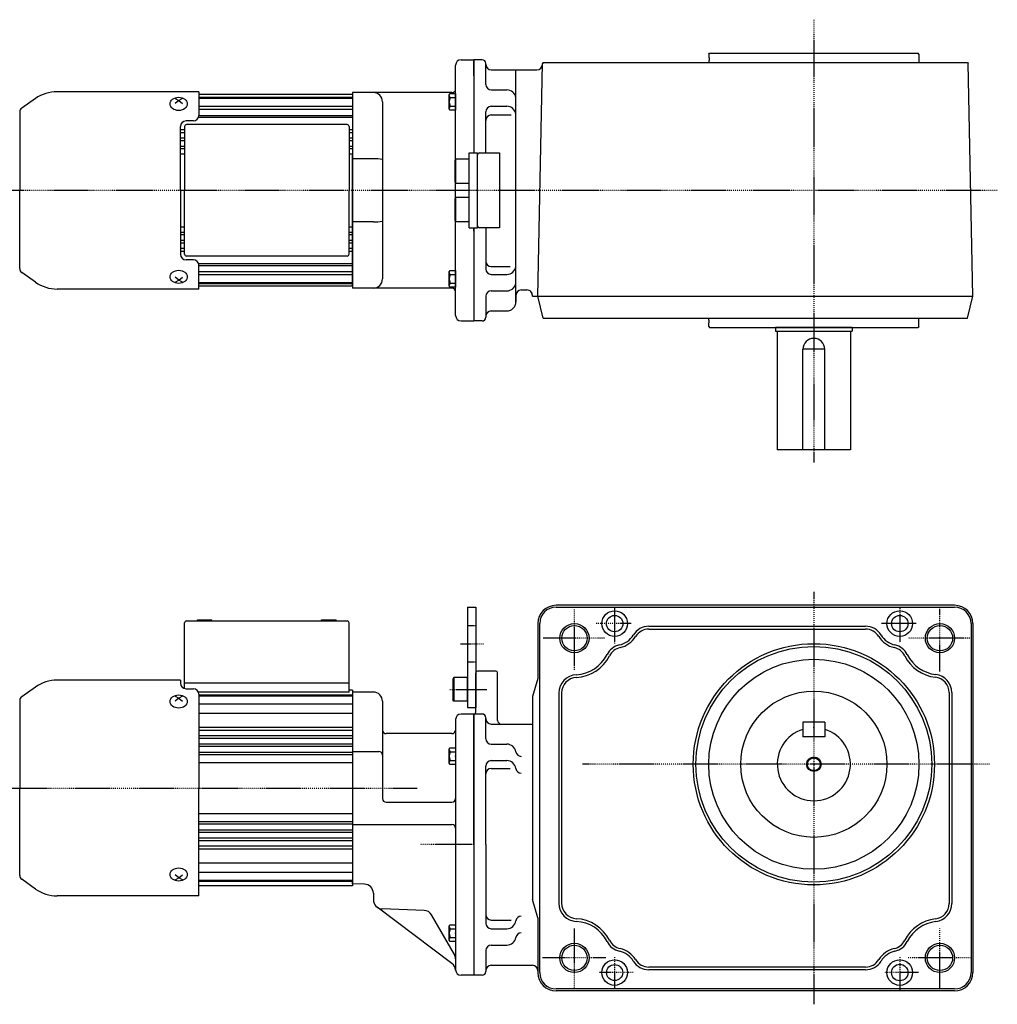
# Model space of a CAD drawing. Extents: x -356 to 904, y -254 to 287.
# Drawn here: x -85 to 450, y -251 to 287 of the extents above; entities that cross this region are included whole.
import ezdxf

# ---------------------------------------------------------------- set-up
doc = ezdxf.new("R2010")
doc.units = 0
doc.header["$MEASUREMENT"] = 0
doc.linetypes.add('CENTER', pattern=[1, 0.5, -0.25, 0, -0.25])
doc.linetypes.add('DASHED', pattern=[0.75, 0.5, -0.25])
doc.layers.get('0').update_dxf_attribs({"color": 53})

# ---------------------------------------------------------------- blocks, each defined once
blk = doc.blocks.new('B2')
at = {"linetype": 'Continuous', "lineweight": -3}
for p, q in [((-3.500012, -3.89998), (-3.49998, 3.90001)), ((-3.499965, 3.9), (-2.999964, 4.599998)), ((-2.999989, 2.300011), (0.000009, 2.3)), ((-2.999979, 4.600012), (0.000019, 4.600001)), ((0.000019, 4.6), (-0.000019, -4.6)), ((-2.999996, -4.59997), (-3.499991, -3.899967)), ((-0.000018, -4.599998), (-3.000017, -4.599986)), ((-3.000008, -2.299986), (-0.000008, -2.299998))]:
    blk.add_line(p, q, dxfattribs=at)
for centre, radius, start, end in [((2.040001, -0.000008), 5.539999, 155.470187, 204.52925), ((-1.929986, 3.450007), 1.57, 179.999745, 227.099746), ((-1.930014, -3.449991), 1.57, 132.899744, 179.999745)]:
    blk.add_arc(centre, radius, start, end, dxfattribs=at)
blk.add_point((0, 0), dxfattribs=at)
blk = doc.blocks.new('B3')
at = {"linetype": 'Continuous', "lineweight": -3}
for p, q in [((-3.500012, -3.89998), (-3.49998, 3.90001)), ((-3.499965, 3.9), (-2.999964, 4.599998)), ((-2.999989, 2.300011), (0.000009, 2.3)), ((-2.999979, 4.600012), (0.000019, 4.600001)), ((0.000019, 4.6), (-0.000019, -4.6)), ((-2.999996, -4.59997), (-3.499991, -3.899967)), ((-0.000018, -4.599998), (-3.000017, -4.599986)), ((-3.000008, -2.299986), (-0.000008, -2.299998))]:
    blk.add_line(p, q, dxfattribs=at)
for centre, radius, start, end in [((2.040001, -0.000008), 5.539999, 155.470187, 204.52925), ((-1.929986, 3.450007), 1.57, 179.999745, 227.099746), ((-1.930014, -3.449991), 1.57, 132.899744, 179.999745)]:
    blk.add_arc(centre, radius, start, end, dxfattribs=at)
blk.add_point((0, 0), dxfattribs=at)
blk = doc.blocks.new('B4')
at = {"linetype": 'Continuous', "lineweight": -3}
for p, q in [((-3.500012, -3.89998), (-3.49998, 3.90001)), ((-3.499965, 3.9), (-2.999964, 4.599998)), ((-2.999989, 2.300011), (0.000009, 2.3)), ((-2.999979, 4.600012), (0.000019, 4.600001)), ((0.000019, 4.6), (-0.000019, -4.6)), ((-2.999996, -4.59997), (-3.499991, -3.899967)), ((-0.000018, -4.599998), (-3.000017, -4.599986)), ((-3.000008, -2.299986), (-0.000008, -2.299998))]:
    blk.add_line(p, q, dxfattribs=at)
for centre, radius, start, end in [((2.040001, -0.000008), 5.539999, 155.470187, 204.52925), ((-1.929986, 3.450007), 1.57, 179.999745, 227.099746), ((-1.930014, -3.449991), 1.57, 132.899744, 179.999745)]:
    blk.add_arc(centre, radius, start, end, dxfattribs=at)
blk.add_point((0, 0), dxfattribs=at)
blk = doc.blocks.new('B5')
at = {"linetype": 'Continuous', "lineweight": -3}
for p, q in [((-3.500012, -3.89998), (-3.49998, 3.90001)), ((-3.499965, 3.9), (-2.999964, 4.599998)), ((-2.999989, 2.300011), (0.000009, 2.3)), ((-2.999979, 4.600012), (0.000019, 4.600001)), ((0.000019, 4.6), (-0.000019, -4.6)), ((-2.999996, -4.59997), (-3.499991, -3.899967)), ((-0.000018, -4.599998), (-3.000017, -4.599986)), ((-3.000008, -2.299986), (-0.000008, -2.299998))]:
    blk.add_line(p, q, dxfattribs=at)
for centre, radius, start, end in [((2.040001, -0.000008), 5.539999, 155.470187, 204.52925), ((-1.929986, 3.450007), 1.57, 179.999745, 227.099746), ((-1.930014, -3.449991), 1.57, 132.899744, 179.999745)]:
    blk.add_arc(centre, radius, start, end, dxfattribs=at)
blk.add_point((0, 0), dxfattribs=at)
blk = doc.blocks.new('B1')
at = {"linetype": 'Continuous', "lineweight": -3}
for p, q in [((-7.499999, 6.5), (-7.999999, 5.633876)), ((-7.999999, 5.633876), (-7.999999, -5.63407)), ((-7.499999, 6.5), (-7.499999, -6.5)), ((0, 6.5), (-7.499999, 6.5)), ((0, -6.5), (0, 6.5)), ((-7.499998, -6.499999), (-7.999999, -5.63407)), ((0, -6.5), (-7.499998, -6.5))]:
    blk.add_line(p, q, dxfattribs=at)
blk.add_point((0, 0), dxfattribs=at)

msp = doc.modelspace()

# ---------------------------------------------------------------- linework, layer by layer
at = {"linetype": 'CENTER', "lineweight": -3}
for p, q in [((349.838708, 287.464076), (349.838708, 45.069425)), ((450.206809, 194.055638), (-98.65398, 194.055638)), ((349.839157, -25.745606), (349.839157, -251.449622)), ((218.839157, -68.417233), (218.839157, -35.186392)), ((240.839157, -34.064847), (240.839157, -53.949266)), ((396.839157, -34.586321), (396.839157, -53.327626)), ((418.839157, -69.286379), (418.839157, -34.99552)), ((249.839157, -43.064847), (230.775647, -43.064847)), ((405.839157, -43.064847), (386.775647, -43.064847)), ((235.223087, -51.064847), (201.588643, -51.064847)), ((435.223087, -51.064847), (401.588643, -51.064847)), ((156.558134, -54.064847), (169.359788, -54.064847)), ((150.630481, -79.064847), (170.930203, -79.064847)), ((446.013525, -120.064847), (223.163442, -120.064847)), ((-96.321569, -133.064482), (132.862317, -133.064482)), ((163.839157, -164.064847), (134.294493, -164.064847)), ((218.839157, -242.340241), (218.839157, -209.99552)), ((418.839157, -244.286379), (418.839157, -209.99552)), ((235.986635, -226.064847), (201.230248, -226.064847)), ((240.839157, -225.586321), (240.839157, -242.425895)), ((396.839157, -225.586321), (396.839157, -244.327626)), ((435.986635, -226.064847), (401.230248, -226.064847)), ((251.070261, -234.064847), (232.343568, -234.064847)), ((407.070261, -234.064847), (388.343568, -234.064847))]:
    msp.add_line(p, q, dxfattribs=at)
at = {"linetype": 'Continuous', "lineweight": -3}
for p, q in [((156.839172, 265.555638), (163.839172, 265.555638)), ((168.338808, 265.555638), (163.838808, 265.555638)), ((163.838808, 256.805638), (163.838808, 265.555638)), ((163.839172, 265.555638), (163.839172, 214.555638)), ((292.338708, 268.655638), (292.738708, 269.055638)), ((292.338708, 268.655638), (292.338708, 266.555638)), ((292.488708, 266.555638), (292.338708, 266.555638)), ((292.488708, 265.055638), (292.338708, 265.055638)), ((292.338708, 265.055638), (292.338708, 264.055638)), ((292.488708, 266.555638), (292.488708, 265.055638)), ((292.738708, 269.055638), (406.938708, 269.055638)), ((407.338708, 268.655638), (406.938708, 269.055638)), ((407.188708, 266.555638), (407.188708, 265.055638)), ((407.188708, 266.555638), (407.338708, 266.555638)), ((407.188708, 265.055638), (407.338708, 265.055638)), ((407.338708, 268.655638), (407.338708, 266.555638)), ((407.338708, 265.055638), (407.338708, 264.055638)), ((153.839172, 261.768601), (153.839172, 262.555638)), ((153.839172, 211.055638), (153.839172, 261.768601)), ((170.338808, 263.055638), (170.338808, 263.555638)), ((170.339172, 252.055638), (170.339172, 263.555638)), ((173.338808, 260.055638), (198.309175, 260.055638)), ((186.838808, 133.055638), (186.838808, 260.055638)), ((198.839172, 136.055638), (201.339172, 263.575187)), ((201.308612, 262.997509), (201.319432, 263.555826)), ((201.829024, 264.055638), (201.319432, 263.555826)), ((201.829024, 264.055638), (417.501286, 264.055638)), ((407.338708, 264.055638), (433.848492, 264.055638)), ((433.848492, 264.055638), (434.358084, 263.555826)), ((436.838708, 136.055638), (434.358084, 263.555826)), ((13.339157, 248.055638), (-64.165688, 248.055638)), ((13.339157, 248.055638), (13.339157, 235.055638)), ((173.339172, 249.055638), (181.839172, 249.055638)), ((-75.981363, 244.33017), (-83.552142, 239.029054)), ((0.339157, 244.375345), (2.339157, 243.199559)), ((2.339157, 243.199559), (0.339157, 241.546918)), ((4.339157, 244.375345), (2.339157, 243.199559)), ((2.339157, 243.199559), (4.339157, 241.546918)), ((97.339157, 246.555638), (13.339157, 246.555638)), ((13.339157, 245.055638), (97.339157, 245.055638)), ((13.339157, 244.555638), (97.339157, 244.555638)), ((97.339157, 247.555638), (97.339157, 140.555638)), ((97.339157, 246.555638), (97.339157, 194.055638)), ((151.839172, 247.555638), (97.339172, 247.555638)), ((97.339172, 246.555638), (97.339172, 194.055638)), ((113.839172, 242.555638), (113.839172, 145.555638)), ((13.339157, 240.188721), (97.339157, 240.188721)), ((13.339157, 238.560294), (97.339157, 238.560294)), ((173.339172, 240.042791), (181.839172, 240.042791)), ((-84.660843, 236.899258), (-84.660843, 194.055638)), ((10.339157, 232.055638), (6.339157, 232.055638)), ((13.181557, 234.096074), (97.339157, 234.096074)), ((13.339157, 235.097552), (97.339157, 235.097552)), ((170.339172, 214.555638), (170.339172, 237.042791)), ((173.339172, 235.321668), (184.271894, 235.321668)), ((3.339157, 194.055638), (3.339157, 229.055638)), ((3.339157, 227.359239), (5.539157, 227.359239)), ((5.539157, 229.055638), (5.539157, 194.055638)), ((94.539157, 230.055638), (6.539157, 230.055638)), ((95.539157, 229.055638), (95.539157, 194.055638)), ((95.539157, 227.359239), (97.339157, 227.359239)), ((3.339157, 225.770029), (5.539157, 225.770029)), ((3.339157, 222.812034), (5.539157, 222.812034)), ((3.339157, 221.333011), (5.539157, 221.333011)), ((95.539157, 225.770029), (97.339157, 225.770029)), ((95.539157, 222.812034), (97.339157, 222.812034)), ((95.539157, 221.333011), (97.339157, 221.333011)), ((3.339157, 218.24028), (5.539157, 218.24028)), ((3.339157, 216.893878), (5.539157, 216.893878)), ((95.539157, 218.24028), (97.339157, 218.24028)), ((95.539157, 216.893878), (97.339157, 216.893878)), ((3.339157, 214.055638), (5.539157, 214.055638)), ((95.539157, 214.055638), (97.339157, 214.055638)), ((97.339172, 174.755638), (97.339172, 213.355638)), ((108.839172, 211.311072), (97.339172, 211.311072)), ((153.859172, 211.055638), (153.339172, 210.154971)), ((161.339172, 211.055638), (153.859172, 211.055638)), ((153.859172, 211.055638), (153.859172, 198.055638)), ((161.339172, 173.555638), (161.339172, 214.555638)), ((161.339172, 214.555638), (165.839172, 214.555638)), ((165.839172, 173.555638), (165.839172, 214.555638)), ((166.839172, 214.555638), (177.839172, 214.555638)), ((177.839172, 214.555638), (177.839172, 173.555638)), ((153.339172, 210.154971), (153.339172, 198.956304)), ((-84.660843, 151.212018), (-84.660843, 194.055638)), ((3.339157, 194.055638), (3.339157, 159.055638)), ((5.539157, 159.055638), (5.539157, 194.055638)), ((95.539157, 159.055638), (95.539157, 194.055638)), ((97.339157, 141.555638), (97.339157, 194.055638)), ((97.339172, 141.555638), (97.339172, 194.055638)), ((153.339172, 198.956304), (153.859172, 198.055638)), ((153.839172, 190.020997), (153.839172, 198.090279)), ((153.859172, 198.055638), (161.339172, 198.055638)), ((153.859172, 190.055638), (153.339172, 189.154971)), ((153.339172, 189.154971), (153.339172, 177.956304)), ((153.839172, 177.815256), (153.839172, 190.020997)), ((161.339172, 190.055638), (153.859172, 190.055638)), ((153.859172, 190.055638), (153.859172, 177.055638)), ((153.339172, 177.956304), (153.859172, 177.055638)), ((3.339157, 174.055638), (5.539157, 174.055638)), ((95.539157, 174.055638), (97.339157, 174.055638)), ((108.839172, 176.800204), (97.339172, 176.800204)), ((153.839172, 177.090279), (153.839172, 177.815256)), ((153.839172, 126.342675), (153.839172, 177.055638)), ((153.859172, 177.055638), (161.339172, 177.055638)), ((161.339172, 173.555638), (165.839172, 173.555638)), ((163.839172, 173.555638), (163.839172, 122.555638)), ((163.839172, 171.8003), (163.839172, 173.555638)), ((177.839172, 173.555638), (166.839172, 173.555638)), ((170.339172, 173.555638), (170.339172, 151.068485)), ((3.339157, 171.217399), (5.539157, 171.217399)), ((3.339157, 169.870997), (5.539157, 169.870997)), ((95.539157, 171.217399), (97.339157, 171.217399)), ((95.539157, 169.870997), (97.339157, 169.870997)), ((3.339157, 166.778266), (5.539157, 166.778266)), ((3.339157, 165.299243), (5.539157, 165.299243)), ((3.339157, 162.341247), (5.539157, 162.341247)), ((95.539157, 166.778266), (97.339157, 166.778266)), ((95.539157, 165.299243), (97.339157, 165.299243)), ((95.539157, 162.341247), (97.339157, 162.341247)), ((3.339157, 160.752037), (5.539157, 160.752037)), ((94.539157, 158.055638), (6.539157, 158.055638)), ((95.539157, 160.752037), (97.339157, 160.752037)), ((10.339157, 156.055638), (6.339157, 156.055638)), ((13.181557, 154.015203), (97.339157, 154.015203)), ((13.339157, 140.055638), (13.339157, 153.055638)), ((13.339157, 153.013724), (97.339157, 153.013724)), ((173.339172, 152.307852), (183.744822, 152.307852)), ((-75.981363, 143.781106), (-83.552142, 149.082223)), ((2.339157, 144.911717), (0.339157, 146.564359)), ((2.339157, 144.911717), (4.339157, 146.564359)), ((13.339157, 149.550983), (97.339157, 149.550983)), ((13.339157, 147.922556), (97.339157, 147.922556)), ((173.339172, 148.068485), (181.839172, 148.068485)), ((0.339157, 143.735932), (2.339157, 144.911717)), ((4.339157, 143.735932), (2.339157, 144.911717)), ((13.339157, 143.555638), (97.339157, 143.555638)), ((13.339157, 143.055638), (97.339157, 143.055638)), ((97.339157, 141.555638), (13.339157, 141.555638)), ((151.839172, 140.555638), (97.339172, 140.555638)), ((13.339157, 140.055638), (-64.165688, 140.055638)), ((170.339172, 136.055638), (170.339172, 124.555638)), ((173.339172, 139.055638), (181.839172, 139.055638)), ((186.838808, 136.555638), (186.838808, 133.055638)), ((189.838808, 139.555638), (192.857624, 139.555638)), ((195.815664, 136.055638), (436.838708, 136.055638)), ((195.848498, 136.055638), (195.857061, 136.497509)), ((201.829024, 124.055638), (198.838808, 136.055638)), ((433.848492, 124.055638), (436.838708, 136.055638)), ((153.839172, 125.555638), (153.839172, 126.342675)), ((170.338808, 125.055638), (170.338808, 124.555638)), ((173.338808, 128.055638), (181.838808, 128.055638)), ((201.829024, 124.055638), (417.501286, 124.055638)), ((292.338708, 123.055638), (292.338708, 124.055638)), ((292.338708, 123.055638), (292.338708, 124.055638)), ((407.338708, 123.055638), (407.338708, 124.055638)), ((407.338708, 124.055638), (433.848492, 124.055638)), ((407.338708, 123.055638), (407.338708, 124.055638)), ((407.338708, 124.055638), (433.848492, 124.055638)), ((156.839172, 122.555638), (163.839172, 122.555638)), ((168.338808, 122.555638), (163.838808, 122.555638)), ((292.488708, 123.055638), (292.338708, 123.055638)), ((292.488708, 123.055638), (292.338708, 123.055638)), ((292.338708, 119.455638), (292.338708, 121.555638)), ((292.488708, 121.555638), (292.338708, 121.555638)), ((292.338708, 119.455638), (292.338708, 121.555638)), ((292.488708, 121.555638), (292.338708, 121.555638)), ((292.338708, 119.455638), (292.738708, 119.055638)), ((292.338708, 119.455638), (292.738708, 119.055638)), ((292.488708, 121.555638), (292.488708, 123.055638)), ((292.488708, 121.555638), (292.488708, 123.055638)), ((292.738708, 119.055638), (406.938708, 119.055638)), ((292.738708, 119.055638), (406.938708, 119.055638)), ((370.838708, 119.055638), (328.838708, 119.055638)), ((328.838708, 119.055638), (328.838708, 117.055638)), ((370.838708, 119.055638), (370.838708, 117.055638)), ((407.338708, 119.455638), (406.938708, 119.055638)), ((407.338708, 119.455638), (406.938708, 119.055638)), ((407.188708, 121.555638), (407.188708, 123.055638)), ((407.188708, 123.055638), (407.338708, 123.055638)), ((407.188708, 121.555638), (407.188708, 123.055638)), ((407.188708, 123.055638), (407.338708, 123.055638)), ((407.188708, 121.555638), (407.338708, 121.555638)), ((407.188708, 121.555638), (407.338708, 121.555638)), ((407.338708, 119.455638), (407.338708, 121.555638)), ((407.338708, 119.455638), (407.338708, 121.555638)), ((328.838708, 117.055638), (370.838708, 117.055638)), ((329.838708, 117.055638), (329.838708, 52.055638)), ((369.838708, 117.055638), (369.838708, 52.055638)), ((355.838708, 107.055638), (343.838708, 107.055638)), ((343.838708, 52.055638), (343.838708, 107.055638)), ((355.838708, 52.055638), (355.838708, 107.055638)), ((369.838708, 52.055638), (329.838708, 52.055638)), ((160.339157, -34.064847), (160.339157, -89.064847)), ((160.339157, -34.064847), (164.839157, -34.064847)), ((164.839157, -34.064847), (164.839157, -89.064847)), ((426.839157, -33.064847), (208.839157, -33.064847)), ((208.839157, -34.064847), (426.839157, -34.064847)), ((5.539126, -78.616152), (5.539126, -42.564482)), ((6.539126, -41.564482), (94.539126, -41.564482)), ((12.539126, -41.064482), (20.539126, -41.064482)), ((12.539126, -41.564482), (12.539126, -41.064482)), ((20.539126, -41.564482), (20.539126, -41.064482)), ((80.539126, -41.064482), (88.539126, -41.064482)), ((80.539126, -41.564482), (80.539126, -41.064482)), ((88.539126, -41.564482), (88.539126, -41.064482)), ((95.539126, -80.564482), (95.539126, -42.564482)), ((198.839157, -43.064847), (198.839157, -73.064847)), ((199.839157, -234.064847), (199.839157, -43.064847)), ((435.839157, -43.064847), (435.839157, -234.064847)), ((436.839157, -43.064847), (436.839157, -234.064847)), ((259.594156, -44.564847), (378.084158, -44.564847)), ((259.594156, -46.064847), (378.084158, -46.064847)), ((175.839157, -69.064847), (165.839157, -69.064847)), ((3.339126, -74.064482), (-64.165719, -74.064482)), ((3.339126, -74.064482), (3.339126, -75.724785)), ((164.839157, -91.564847), (164.839157, -70.064847)), ((176.839157, -96.064847), (176.839157, -70.064847)), ((198.839157, -73.064847), (195.839157, -83.064847)), ((-75.981394, -77.78995), (-83.552173, -83.091066)), ((5.539126, -75.564482), (95.539126, -75.564482)), ((6.339126, -78.724785), (10.339126, -78.724785)), ((95.539126, -80.564482), (13.105658, -80.564482)), ((97.339126, -79.564482), (95.539126, -79.564482)), ((97.339141, -79.56485), (97.339141, -186.56485)), ((108.839141, -80.564847), (97.339141, -80.564847)), ((-84.660874, -85.220862), (-84.660874, -133.064482)), ((0.339126, -82.744775), (2.339126, -83.920561)), ((2.339126, -83.920561), (0.339126, -85.573202)), ((4.339126, -82.744775), (2.339126, -83.920561)), ((2.339126, -83.920561), (4.339126, -85.573202)), ((13.339126, -81.724785), (13.339126, -133.064482)), ((13.339126, -82.064482), (97.339126, -82.064482)), ((13.339126, -82.564482), (97.339126, -82.564482)), ((113.839141, -85.564847), (113.839141, -138.864847)), ((113.839141, -85.564847), (113.839141, -87.564847)), ((195.839157, -83.064847), (195.839157, -194.064847)), ((210.339157, -81.027324), (210.339157, -196.102371)), ((211.839157, -81.027324), (211.839157, -196.102371)), ((423.839157, -80.859981), (423.839157, -196.269713)), ((425.339157, -80.859981), (425.339157, -196.269713)), ((13.339126, -86.931399), (97.339126, -86.931399)), ((160.339157, -89.064847), (164.839157, -89.064847)), ((13.339126, -92.022568), (97.339126, -92.022568)), ((153.839157, -95.564847), (153.839157, -155.064847)), ((163.839157, -92.564847), (156.839157, -92.564847)), ((163.839157, -92.564847), (163.839157, -235.564847)), ((163.839157, -92.564847), (163.839157, -235.564847)), ((163.839157, -92.564847), (163.839157, -235.564847)), ((163.839157, -92.564847), (163.839157, -235.564847)), ((163.839157, -92.564847), (163.839157, -235.564847)), ((163.839157, -164.064847), (163.839157, -92.564847)), ((168.339157, -92.564847), (163.839157, -92.564847)), ((163.839157, -164.064847), (163.839157, -92.564847)), ((163.839157, -164.064847), (163.839157, -92.564847)), ((163.839157, -164.064847), (163.839157, -92.564847)), ((163.839157, -164.064847), (163.839157, -92.564847)), ((163.839157, -164.064847), (163.839157, -92.564847)), ((163.839157, -164.064847), (163.839157, -92.564847)), ((163.839157, -164.064847), (163.839157, -92.564847)), ((163.839157, -164.064847), (163.839157, -92.564847)), ((163.839157, -164.064847), (163.839157, -92.564847)), ((163.839157, -164.064847), (163.839157, -92.564847)), ((163.839157, -164.064847), (163.839157, -92.564847)), ((163.839157, -164.064847), (163.839157, -92.564847)), ((163.839157, -164.064847), (163.839157, -94.064847)), ((163.839157, -164.064847), (163.839157, -94.064847)), ((163.839157, -164.064847), (163.839157, -94.064847)), ((170.339157, -106.064847), (170.339157, -94.564847)), ((13.339126, -99.760881), (97.339126, -99.760881)), ((13.339126, -101.350091), (97.339126, -101.350091)), ((173.339157, -98.064847), (195.839157, -98.064847)), ((355.839157, -97.064847), (343.839157, -97.064847)), ((343.839157, -97.064847), (343.839157, -105.064847)), ((355.839157, -97.064847), (355.839157, -105.064847)), ((13.339126, -104.308086), (97.339126, -104.308086)), ((13.339126, -105.787109), (97.339126, -105.787109)), ((151.839157, -103.314847), (115.839141, -103.314847)), ((355.839157, -105.064847), (343.839157, -105.064847)), ((13.339126, -108.87984), (97.339126, -108.87984)), ((13.339126, -110.226242), (97.339126, -110.226242)), ((97.339141, -113.064847), (111.839141, -113.064847)), ((173.339157, -109.064847), (181.839157, -109.064847)), ((13.339126, -113.436447), (97.339126, -113.436447)), ((13.339126, -114.678367), (97.339126, -114.678367)), ((173.339157, -118.077694), (181.839157, -118.077694)), ((13.339126, -119.064482), (97.339126, -119.064482)), ((170.339157, -164.064847), (170.339157, -121.077694)), ((173.339157, -122.317061), (183.744807, -122.317061)), ((-84.660874, -180.908102), (-84.660874, -133.064482)), ((13.339126, -192.064482), (13.339126, -133.064482)), ((115.839141, -140.864847), (151.839157, -140.864847)), ((13.339126, -147.064482), (97.339126, -147.064482)), ((13.339126, -151.450597), (97.339126, -151.450597)), ((13.339126, -152.692516), (97.339126, -152.692516)), ((13.339126, -155.902721), (97.339126, -155.902721)), ((97.339141, -153.064847), (151.839157, -153.064847)), ((153.839157, -155.064847), (153.839157, -232.564847)), ((13.339126, -157.249123), (97.339126, -157.249123)), ((13.339126, -160.341854), (97.339126, -160.341854)), ((13.339126, -161.820877), (97.339126, -161.820877)), ((13.339126, -164.778873), (97.339126, -164.778873)), ((13.339126, -166.368083), (97.339126, -166.368083)), ((163.839157, -164.064847), (163.839157, -235.564847)), ((163.839157, -164.064847), (163.839157, -235.564847)), ((163.839157, -164.064847), (163.839157, -234.064847)), ((163.839157, -164.064847), (163.839157, -235.564847)), ((163.839157, -164.064847), (163.839157, -234.064847)), ((163.839157, -164.064847), (163.839157, -235.564847)), ((163.839157, -164.064847), (163.839157, -235.564847)), ((163.839157, -164.064847), (163.839157, -235.564847)), ((163.839157, -164.064847), (163.839157, -234.064847)), ((163.839157, -164.064847), (163.839157, -235.564847)), ((163.839157, -164.064847), (163.839157, -234.064847)), ((163.839157, -164.064847), (163.839157, -235.564847)), ((163.839157, -164.064847), (163.839157, -234.064847)), ((163.839157, -164.064847), (163.839157, -235.564847)), ((163.839157, -164.064847), (163.839157, -235.564847)), ((163.839157, -164.064847), (163.839157, -235.564847)), ((170.339157, -164.064847), (170.339157, -207.052)), ((13.339126, -174.106396), (97.339126, -174.106396)), ((-75.981394, -188.339014), (-83.552173, -183.037897)), ((2.339126, -182.208403), (0.339126, -180.555761)), ((0.339126, -183.384188), (2.339126, -182.208403)), ((2.339126, -182.208403), (4.339126, -180.555761)), ((4.339126, -183.384188), (2.339126, -182.208403)), ((13.339126, -179.197564), (97.339126, -179.197564)), ((13.339126, -183.564482), (97.339126, -183.564482)), ((13.339126, -184.064482), (97.339126, -184.064482)), ((97.339126, -186.564482), (13.339126, -186.564482)), ((97.339157, -185.573575), (97.339157, -183.314847)), ((97.339157, -185.573575), (97.339157, -183.314847)), ((97.339157, -185.573575), (97.339157, -183.314847)), ((103.926404, -185.688556), (97.339157, -185.573575)), ((13.339126, -192.064482), (-64.165719, -192.064482)), ((108.839141, -190.687794), (108.839141, -194.236403)), ((151.859998, -229.076869), (110.834478, -198.232902)), ((136.543433, -200.032302), (113.664644, -199.233358)), ((198.839157, -204.064847), (195.839157, -194.064847)), ((153.169284, -224.128314), (140.699062, -202.529257)), ((198.839157, -204.064847), (198.839157, -234.064847)), ((173.339157, -205.330877), (184.271879, -205.330877)), ((173.339157, -210.052), (181.839157, -210.052)), ((173.339157, -219.064847), (181.839157, -219.064847)), ((170.339157, -222.064847), (170.339157, -233.564847)), ((173.339157, -230.064847), (195.839157, -230.064847)), ((378.084158, -231.064847), (259.594156, -231.064847)), ((163.839157, -235.564847), (156.839157, -235.564847)), ((168.339157, -235.564847), (163.839157, -235.564847)), ((378.084158, -232.564847), (259.594156, -232.564847)), ((426.839157, -243.064847), (208.839157, -243.064847)), ((426.839157, -244.064847), (208.839157, -244.064847))]:
    msp.add_line(p, q, dxfattribs=at)
at = {"linetype": 'DASHED', "lineweight": -3}
for p, q in [((160.339157, -44.064847), (164.839157, -44.064847)), ((160.339157, -64.064847), (164.839157, -64.064847))]:
    msp.add_line(p, q, dxfattribs=at)
at = {"linetype": 'Continuous', "lineweight": -3}
for centre, radius in [((240.839157, -43.064847), 7), ((396.839157, -43.064847), 7), ((218.839157, -51.064847), 8), ((240.839157, -43.064847), 4.5), ((396.839157, -43.064847), 4.5), ((418.839157, -51.064847), 8), ((218.839157, -51.064847), 6.9175), ((418.839157, -51.064847), 6.9175), ((349.839157, -120.064847), 66), ((349.839157, -120.064847), 64.5), ((349.839157, -120.064847), 57.5), ((349.839157, -120.064847), 40), ((349.839157, -120.064847), 4), ((349.839157, -120.064847), 3.5), ((218.839157, -226.064847), 8), ((218.839157, -226.064847), 6.9175), ((418.839157, -226.064847), 8), ((418.839157, -226.064847), 6.9175), ((240.839157, -234.064847), 7), ((240.839157, -234.064847), 4.4), ((396.839157, -234.064847), 7), ((396.839157, -234.064847), 4.5)]:
    msp.add_circle(centre, radius, dxfattribs=at)
for centre, radius, start, end in [((156.839172, 262.555638), 3, 90, 180), ((168.338808, 263.555638), 2, 0, 90), ((173.338808, 263.055638), 3, 180, 270), ((198.309175, 263.055638), 3, 270, 358.889756), ((-64.165688, 227.455638), 20.6, 90, 125), ((151.839172, 249.555638), 2, 269.973361, 0), ((173.339172, 252.055638), 3, 180, 270), ((181.839172, 244.055638), 5, 9.614777, 90), ((108.839172, 242.555638), 5, 0, 90), ((-82.060843, 236.899258), 2.6, 125, 180), ((173.339172, 237.042791), 3, 90, 180), ((181.839172, 235.042791), 5, 8.085995, 90), ((6.339157, 229.055638), 3, 90, 180), ((10.339157, 235.055638), 3, 270, 0), ((173.339172, 232.321668), 3, 90, 180), ((6.539157, 229.055638), 1, 90, 180), ((94.539157, 229.055638), 1, 0, 90), ((110.013168, 196.031685), 15.324423, 75.542186, 94.393704), ((166.839172, 213.555638), 1, 90, 180), ((110.013168, 192.079591), 15.324423, 265.606296, 284.457814), ((166.839172, 174.555638), 1, 180, 270), ((6.339157, 159.055638), 3, 180, 270), ((6.539157, 159.055638), 1, 180, 270), ((94.539157, 159.055638), 1, 270, 0), ((-82.060843, 151.212018), 2.6, 180, 235), ((10.339157, 153.055638), 3, 0, 90), ((173.339172, 155.307852), 3, 180, 270), ((173.339172, 151.068485), 3, 180, 270), ((181.839172, 153.068485), 5, 270, 351.914005), ((108.839172, 145.555638), 5, 270, 0), ((-64.165688, 160.655638), 20.6, 235, 270), ((151.839172, 138.555638), 2, 0, 89.975467), ((181.839172, 144.055638), 5, 270, 350.385223), ((173.339172, 136.055638), 3, 90, 180), ((189.838808, 136.555638), 3, 90, 180), ((192.857624, 136.555638), 3, 358.889756, 90), ((181.838808, 133.055638), 5, 270, 0), ((156.839172, 125.555638), 3, 180, 270), ((168.338808, 124.555638), 2, 270, 0), ((173.338808, 125.055638), 3, 90, 180), ((349.838708, 107.055638), 6, 0, 180), ((208.839157, -43.064847), 10, 90, 180), ((208.839157, -43.064847), 9, 90, 180), ((426.839157, -43.064847), 10, 0, 90), ((426.839157, -43.064847), 9, 0, 90), ((6.539126, -42.564482), 1, 90, 180), ((94.539126, -42.564482), 1, 0, 90), ((259.594156, -54.564847), 10, 90, 148.48463), ((259.594156, -54.564847), 8.5, 90, 148.48463), ((378.084158, -54.564847), 10, 31.51537, 90), ((378.084158, -54.564847), 8.5, 31.51537, 90), ((240.839157, -43.064847), 12, 282.620195, 328.48463), ((240.839157, -43.064847), 13.5, 282.620195, 328.48463), ((396.839157, -43.064847), 13.5, 211.51537, 257.379805), ((396.839157, -43.064847), 12, 211.51537, 257.379805), ((245.645875, -64.533323), 10, 102.620195, 153.323715), ((245.645875, -64.533323), 8.5, 102.620195, 153.323715), ((392.032438, -64.533323), 8.5, 26.676285, 77.379805), ((392.032438, -64.533323), 10, 26.676285, 77.379805), ((218.839157, -51.064847), 20, 272.865984, 333.323715), ((218.839157, -51.064847), 21.5, 272.865984, 333.323715), ((418.839157, -51.064847), 21.5, 206.676285, 263.300235), ((418.839157, -51.064847), 20, 206.676285, 263.300235), ((165.839157, -70.064847), 1, 90, 180), ((175.839157, -70.064847), 1, 0, 90), ((-64.165719, -94.664482), 20.6, 90, 125), ((220.339157, -81.027324), 10, 92.865984, 180), ((220.339157, -81.027324), 8.5, 92.865984, 180), ((415.339157, -80.859981), 8.5, 0, 83.300235), ((415.339157, -80.859981), 10, 0, 83.300235), ((6.339126, -75.724785), 3, 180, 270), ((10.339126, -81.724785), 3, 0, 90), ((108.839141, -85.564847), 5, 0, 90), ((-82.060874, -85.220862), 2.6, 125, 180), ((163.839157, -91.564847), 1, 270, 360), ((156.839157, -95.564847), 3, 90, 180), ((168.339157, -94.564847), 2, 360, 90), ((173.339157, -95.064847), 3, 180, 270), ((178.839157, -96.064847), 2, 180, 270), ((115.839141, -101.314847), 2, 180, 270), ((151.839157, -101.314847), 2, 270, 0), ((349.839157, -120.064847), 20, 107.457603, 72.542397), ((173.339157, -106.064847), 3, 180, 270), ((111.839141, -115.064847), 2, 0, 90), ((181.839157, -114.064847), 5, 9.614777, 90), ((173.339157, -121.077694), 3, 90, 180), ((181.839157, -123.077694), 5, 8.085995, 90), ((189.726781, -112.728663), 3, 189.614777, 270), ((173.339157, -125.317061), 3, 90, 180), ((189.759621, -121.95242), 3, 188.085995, 270), ((115.839141, -138.864847), 2, 180, 270), ((151.839157, -138.864847), 2, 270, 0), ((151.839157, -155.064847), 2, 0, 90), ((-82.060874, -180.908102), 2.6, 180, 235), ((-64.165719, -171.464482), 20.6, 235, 270), ((103.839141, -190.687794), 5, 0, 89), ((113.839141, -194.236403), 5, 180, 268), ((220.339157, -196.102371), 10, 180, 267.134016), ((220.339157, -196.102371), 8.5, 180, 267.134016), ((415.339157, -196.269713), 8.5, 276.699765, 0), ((415.339157, -196.269713), 10, 276.699765, 0), ((136.368935, -205.029257), 5, 30, 88), ((173.339157, -202.330877), 3, 180, 270), ((189.759621, -206.177274), 3, 90, 171.914005), ((218.839157, -226.064847), 21.5, 26.676285, 87.134016), ((418.839157, -226.064847), 21.5, 96.699765, 153.323715), ((173.339157, -207.052), 3, 180, 270), ((181.839157, -205.052), 5, 270, 351.914005), ((218.839157, -226.064847), 20, 26.676285, 87.134016), ((418.839157, -226.064847), 20, 96.699765, 153.323715), ((181.839157, -214.064847), 5, 270, 350.385223), ((189.726781, -215.401032), 3, 90, 170.385223), ((173.339157, -222.064847), 3, 90, 180), ((245.645875, -212.596371), 10, 206.676285, 257.379805), ((245.645875, -212.596371), 8.5, 206.676285, 257.379805), ((240.839157, -234.064847), 13.5, 31.51537, 77.379805), ((396.839157, -234.064847), 13.5, 102.620195, 148.48463), ((392.032438, -212.596371), 8.5, 282.620195, 333.323715), ((392.032438, -212.596371), 10, 282.620195, 333.323715), ((148.839157, -226.628314), 5, 0, 30), ((240.839157, -234.064847), 12, 31.51537, 77.379805), ((396.839157, -234.064847), 12, 102.620195, 148.48463), ((148.855335, -233.073367), 5, 3.644461, 53.063279), ((173.339157, -233.064847), 3, 90, 180), ((195.839157, -233.064847), 3, 0, 90), ((259.594156, -222.564847), 10, 211.51537, 270), ((259.594156, -222.564847), 8.5, 211.51537, 270), ((378.084158, -222.564847), 8.5, 270, 328.48463), ((378.084158, -222.564847), 10, 270, 328.48463), ((156.839157, -232.564847), 3, 180, 270), ((168.339157, -233.564847), 2, 270, 0), ((208.839157, -234.064847), 10, 180, 270), ((208.839157, -234.064847), 9, 180, 270), ((426.839157, -234.064847), 10, 270, 0), ((426.839157, -234.064847), 9, 270, 0)]:
    msp.add_arc(centre, radius, start, end, dxfattribs=at)
for centre in [(2.339157, 241.382969), (2.339157, 146.728307), (2.339126, -85.737151), (2.339126, -180.391813)]:
    msp.add_ellipse(centre, major_axis=(4.7, 0), ratio=0.766646, dxfattribs=at)
at = {"linetype": 'DASHED', "lineweight": -3}
msp.add_point((349.839157, -99.951151), dxfattribs=at)

# ---------------------------------------------------------------- block references
at = {"rotation": 360}
for name, p in [('B5', (153.839172, 242.492452)), ('B4', (153.839172, 145.618823))]:
    msp.add_blockref(name, p, dxfattribs=at)
for name, p in [('B1', (160.339157, -79.064847)), ('B3', (153.839157, -115.628033)), ('B2', (153.839157, -212.501662))]:
    msp.add_blockref(name, p)

doc.saveas('drawing.dxf')
